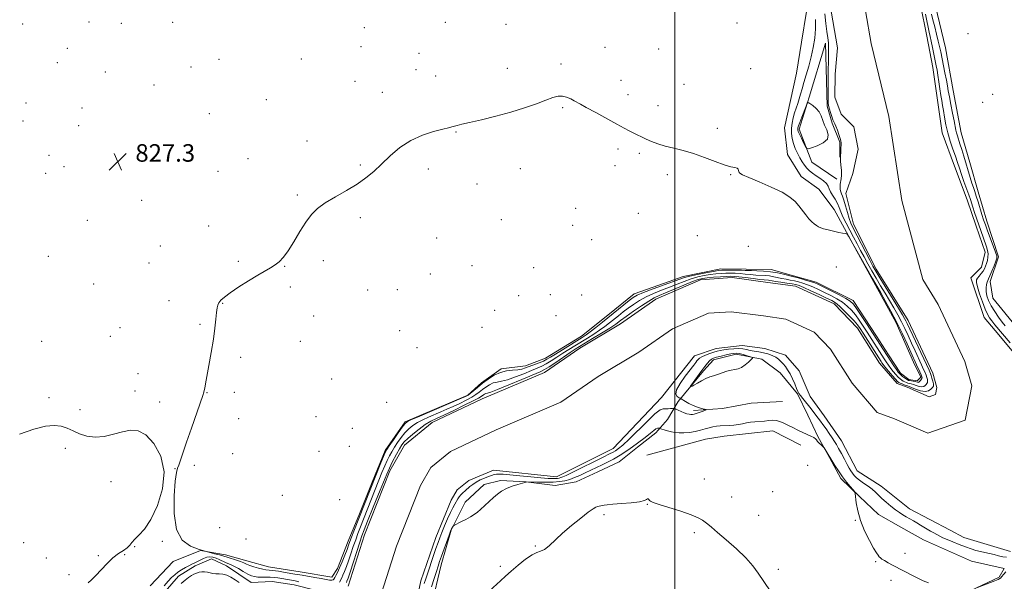
# Model space of a CAD drawing. Extents: x 2092300 to 2095200, y 304800 to 307700.
# Drawn here: x 2094201 to 2094650, y 306545 to 306802 of the extents above; entities that cross this region are included whole.
import ezdxf

# ---------------------------------------------------------------- set-up
doc = ezdxf.new("R2010")
doc.units = 0
doc.header["$MEASUREMENT"] = 0
for name, color, linetype, lineweight in [('BREAKLINE DTM HARD', 7, 'Continuous', 0), ('CONTOUR INTERMEDIATE', 44, 'Continuous', 0), ('CONTOUR INTERMEDIATE DEPRESSION', 44, 'Continuous', 0), ('GRID LINE', 7, 'Continuous', 0), ('SPOT ELEVATION', 7, 'Continuous', 0), ('SPOT ELEVATION DTM', 2, 'Continuous', 13), ('STREAM - RIVER CENTERLINE', 11, 'Continuous', 0), ('STREAM - RIVER DOUBLE LINE', 5, 'Continuous', 0)]:
    doc.layers.add(name, color=color, linetype=linetype, lineweight=lineweight)
doc.styles.add('Style-WORKING', font='WORKING.shx')

# ---------------------------------------------------------------- blocks, each defined once
blk = doc.blocks.new('SPOT')
at = {"layer": 'SPOT ELEVATION'}
for p, q in [((-3.91, -3.91), (3.82, 3.81)), ((-1.65, 3.77), (1.72, -3.93))]:
    blk.add_line(p, q, dxfattribs=at)

msp = doc.modelspace()

# ---------------------------------------------------------------- linework, layer by layer
at = {"layer": 'BREAKLINE DTM HARD'}
for points in [[(2094656.66, 306660.49, 828.29), (2094645.15, 306674.61, 827.71), (2094643.94, 306682.27, 826.56), (2094647.72, 306693.43, 826.26), (2094642.42, 306709.8, 826.91), (2094638.48, 306723.2, 826.95), (2094634.55, 306736.59, 826.99), (2094630.61, 306749.99, 827.03), (2094627.08, 306769.45, 827.29), (2094623.55, 306788.92, 827.55), (2094618.88, 306807.87, 827.75)], [(2094560.03, 306805.47, 827.82), (2094557.79, 306791.42, 827.82), (2094555.55, 306777.36, 827.82), (2094552.8, 306764.86, 827.83), (2094550.05, 306752.35, 827.84), (2094551.44, 306740.14, 827.8), (2094557.6, 306730.18, 827.84), (2094565.64, 306724.35, 827.8), (2094572.63, 306715.01, 827.8), (2094582.07, 306697.79, 828.11), (2094591.5, 306680.58, 828.41), (2094600.94, 306663.36, 828.72), (2094608.92, 306645.32, 828.78), (2094612.2, 306638.48, 828.58), (2094610.53, 306636.83, 828.68), (2094606.81, 306637.47, 828.76), (2094602.9, 306640.38, 828.72), (2094597.46, 306648.79, 828.71), (2094592.01, 306657.19, 828.7), (2094581.33, 306673.59, 828.72), (2094564.41, 306681.94, 828.49), (2094554.18, 306684.79, 828.5), (2094543.95, 306687.63, 828.52), (2094532.47, 306687.79, 828.64), (2094520.99, 306687.94, 828.76), (2094503.8, 306684.51, 828.72), (2094492.61, 306680.53, 828.77), (2094481.42, 306676.55, 828.82), (2094469.38, 306666.88, 828.87), (2094457.33, 306657.21, 828.93), (2094440.94, 306647.16, 829.03), (2094431.82, 306643.69, 828.82), (2094420.64, 306642.29, 828.19), (2094411.72, 306635.92, 828.25), (2094405.48, 306630.36, 828.23), (2094391.18, 306624.22, 828.2), (2094376.88, 306618.09, 828.17), (2094367.71, 306605.1, 828.37), (2094361.85, 306590.64, 828.49), (2094355.99, 306576.19, 828.62), (2094350.96, 306563.7, 828.65), (2094345.94, 306551.21, 828.68), (2094343.44, 306547.29, 828.87), (2094328.97, 306549.64, 828.87), (2094314.5, 306551.98, 828.87), (2094304.68, 306554.71, 828.81), (2094294.87, 306557.45, 828.74), (2094283.5, 306559.36, 828), (2094271.06, 306554.46, 827.72), (2094260.46, 306543.34, 827.27)], [(2094573.9, 306728.92, 824.5), (2094562.54, 306736.72, 824.27), (2094556.69, 306751.79, 823.56), (2094561.31, 306766.36, 824.08), (2094568.73, 306790.94, 824.41), (2094569.5, 306762.22, 824.12), (2094571.74, 306754.46, 824.17), (2094575.35, 306745.78, 824.08), (2094575.31, 306738.94, 824.03)], [(2094388.89, 306534.25, 827.45), (2094393.32, 306552.84, 826.65), (2094397.95, 306568.75, 826.09), (2094404.22, 306581.55, 825.52), (2094412.94, 306589.58, 825.52), (2094420.4, 306591.4, 825.75), (2094431.98, 306590.73, 825.99), (2094445.42, 306589.01, 827.45), (2094454.94, 306590.83, 827.51), (2094464.79, 306595.34, 827.42), (2094474.64, 306599.84, 827.32), (2094482.95, 306606.52, 826.93), (2094491.26, 306613.2, 826.54), (2094496.66, 306619.18, 824.84), (2094501.46, 306627.43, 823.51), (2094507.29, 306634.44, 826.03), (2094513.11, 306641.44, 826.32), (2094517.69, 306646.39, 826.67), (2094528.04, 306649.03, 826.56), (2094539.62, 306646.7, 825.72), (2094548.07, 306640.45, 825.05), (2094555.89, 306630.9, 824.14), (2094560.6, 306621.15, 825.02), (2094565.31, 306611.4, 825.89), (2094570.54, 306601.86, 826.1), (2094575.77, 306592.32, 826.32), (2094584.32, 306584.11, 825.9), (2094592.86, 306575.9, 825.48), (2094603.18, 306570.06, 825.28), (2094613.5, 306564.21, 825.09), (2094635.38, 306554.59, 825.27), (2094650.26, 306551.21, 825.42), (2094647.96, 306547.29, 825.66), (2094616.03, 306532.13, 826.58)], [(2094508.47, 306623.26, 823.57), (2094521.72, 306624.23, 824.51), (2094534.76, 306626.65, 824.76), (2094549.04, 306627.41, 824.97)], [(2094557.43, 306607.51, 826.67), (2094544.63, 306613.98, 826.67), (2094533.56, 306612.8, 826.78), (2094522.48, 306611.61, 826.89), (2094513.99, 306610.2, 827.1), (2094500.63, 306606.54, 827.42), (2094487.27, 306602.88, 827.75)], [(2094249.35, 306522.16, 826.13), (2094263.29, 306535.97, 825.54), (2094273.49, 306547.66, 825.38), (2094280.98, 306552.42, 825.48), (2094288.47, 306555.59, 824.84), (2094295.39, 306552.35, 825), (2094306.56, 306544.83, 824.68), (2094316.16, 306545.32, 824.63), (2094326.29, 306543.67, 824.84), (2094346.01, 306538.77, 824.79)]]:
    msp.add_polyline3d(points, dxfattribs=at)
at = {"layer": 'CONTOUR INTERMEDIATE', "flags": 128}
for points, elevation in [([(2094350.073, 306544.756), (2094350.342, 306545.421), (2094350.845, 306546.834), (2094351.762, 306549.577), (2094356.21, 306563.255), (2094357.197, 306566.174), (2094358.183, 306568.816), (2094359.759, 306572.817), (2094362.317, 306579.253), (2094365.439, 306586.96), (2094368.503, 306594.216), (2094371.008, 306599.663), (2094372.923, 306603.397), (2094374.334, 306605.879), (2094375.391, 306607.575), (2094376.487, 306608.959), (2094378.078, 306610.513), (2094380.459, 306612.563), (2094383.296, 306614.824), (2094386.095, 306616.857), (2094388.554, 306618.375), (2094391.141, 306619.689), (2094394.516, 306621.26), (2094399.042, 306623.384), (2094403.893, 306625.701), (2094407.945, 306627.684), (2094410.372, 306628.943), (2094411.536, 306629.635), (2094412.606, 306630.436), (2094413.152, 306630.784), (2094413.72, 306631.044), (2094414.428, 306631.241), (2094415.946, 306631.716), (2094419.082, 306632.889), (2094424.24, 306634.989), (2094430.199, 306637.483), (2094438.509, 306640.997), (2094440.494, 306641.967), (2094442.552, 306643.233), (2094445.589, 306645.254), (2094452.278, 306649.786), (2094454.526, 306651.281), (2094456.44, 306652.492), (2094462.461, 306656.134), (2094466.548, 306658.626), (2094470.266, 306660.957), (2094473.002, 306662.785), (2094475.246, 306664.398), (2094477.767, 306666.242), (2094481.086, 306668.603), (2094484.746, 306671.119), (2094488.043, 306673.269), (2094490.531, 306674.705), (2094492.788, 306675.767), (2094495.648, 306676.969), (2094504.082, 306680.543), (2094507.977, 306682.148), (2094510.644, 306683.129), (2094512.621, 306683.624), (2094514.754, 306683.886), (2094517.632, 306684.124), (2094520.809, 306684.347), (2094523.579, 306684.518), (2094525.489, 306684.598), (2094527.082, 306684.554), (2094529.155, 306684.348), (2094532.226, 306683.975), (2094535.723, 306683.537), (2094538.798, 306683.164), (2094540.812, 306682.952), (2094542.698, 306682.78), (2094543.387, 306682.664), (2094544.376, 306682.478), (2094545.988, 306682.207), (2094548.386, 306681.85), (2094551.097, 306681.46), (2094553.495, 306681.102), (2094555.184, 306680.789), (2094556.708, 306680.312), (2094558.846, 306679.412), (2094562.099, 306677.939), (2094565.859, 306676.2), (2094569.239, 306674.616), (2094571.608, 306673.456), (2094573.351, 306672.399), (2094575.105, 306670.971), (2094577.324, 306668.865), (2094579.718, 306666.429), (2094581.81, 306664.176), (2094583.289, 306662.43), (2094584.489, 306660.763), (2094585.909, 306658.562), (2094594.096, 306645.626), (2094594.446, 306645.1), (2094595.006, 306644.343), (2094595.987, 306643.121), (2094597.493, 306641.325), (2094599.199, 306639.331), (2094600.675, 306637.641), (2094601.617, 306636.619), (2094602.232, 306636.101), (2094602.854, 306635.784), (2094603.726, 306635.434), (2094604.711, 306635.066), (2094605.58, 306634.761), (2094606.209, 306634.555), (2094606.894, 306634.313), (2094608.033, 306633.857), (2094609.881, 306633.104), (2094612.098, 306632.357), (2094614.198, 306632.014), (2094615.792, 306632.34), (2094616.886, 306633.078), (2094617.582, 306633.842), (2094617.972, 306634.357), (2094618.1, 306634.814), (2094617.997, 306635.519), (2094617.71, 306636.669), (2094617.327, 306638.037), (2094616.951, 306639.286), (2094616.606, 306640.277), (2094616.007, 306641.658), (2094614.792, 306644.276), (2094606.033, 306663.038), (2094605.476, 306664.179), (2094604.866, 306665.321), (2094603.851, 306667.059), (2094602.071, 306669.985), (2094593.53, 306683.82), (2094591.696, 306686.853), (2094590.365, 306689.201), (2094588.918, 306691.945), (2094581.262, 306706.818), (2094580.3, 306708.862), (2094579.519, 306710.995), (2094578.707, 306713.754), (2094577.885, 306716.746), (2094577.129, 306719.339), (2094576.504, 306721.08), (2094576.021, 306722.209), (2094575.679, 306723.143), (2094575.478, 306724.212), (2094575.416, 306725.396), (2094575.493, 306726.589), (2094575.904, 306729.052), (2094576.023, 306730.764), (2094575.967, 306733), (2094575.804, 306735.353), (2094575.638, 306737.286), (2094575.556, 306738.443), (2094575.555, 306739.191), (2094575.71, 306741.484), (2094575.81, 306743.135), (2094575.88, 306744.59), (2094575.881, 306745.56), (2094575.749, 306746.37), (2094575.412, 306747.497), (2094574.838, 306749.252), (2094574.146, 306751.275), (2094573.495, 306753.04), (2094572.997, 306754.189), (2094572.582, 306755.034), (2094572.135, 306756.054), (2094571.581, 306757.579), (2094570.998, 306759.321), (2094570.503, 306760.842), (2094570.186, 306761.958), (2094570.022, 306763.499), (2094569.959, 306766.547), (2094569.952, 306771.735), (2094569.984, 306777.885), (2094570.047, 306783.371), (2094570.121, 306786.992), (2094570.144, 306789.261), (2094570.046, 306791.122), (2094569.777, 306793.377), (2094569.379, 306796.278), (2094568.912, 306799.938), (2094568.436, 306804.341)], 824), ([(2094614.309, 306804.274), (2094614.95, 306801.146), (2094615.55, 306798.28), (2094616.047, 306796.044), (2094616.5, 306794.083), (2094616.994, 306791.862), (2094617.586, 306789.02), (2094619.244, 306780.713), (2094619.63, 306778.652), (2094620.021, 306776.32), (2094620.47, 306773.373), (2094620.95, 306770.151), (2094621.409, 306767.166), (2094621.813, 306764.761), (2094622.193, 306762.614), (2094622.594, 306760.233), (2094623.069, 306757.249), (2094623.691, 306753.771), (2094624.536, 306750.028), (2094625.64, 306746.243), (2094626.859, 306742.617), (2094628.008, 306739.342), (2094628.958, 306736.519), (2094629.821, 306733.881), (2094630.768, 306731.065), (2094631.907, 306727.853), (2094634.124, 306721.734), (2094634.858, 306719.62), (2094636.021, 306716.077), (2094636.797, 306713.759), (2094640.688, 306702.405), (2094642.238, 306698.016), (2094642.728, 306696.373), (2094642.957, 306694.867), (2094642.897, 306693.351), (2094642.625, 306691.856), (2094642.241, 306690.455), (2094641.818, 306689.199), (2094641.308, 306688.042), (2094640.633, 306686.917), (2094639.76, 306685.781), (2094638.839, 306684.696), (2094638.067, 306683.752), (2094637.619, 306682.93), (2094637.593, 306681.79), (2094638.065, 306679.783), (2094639.05, 306676.601), (2094640.317, 306672.899), (2094641.571, 306669.568), (2094642.605, 306667.261), (2094643.559, 306665.661), (2094644.66, 306664.212), (2094646.077, 306662.474), (2094652.962, 306654.196)], 824), ([(2094617.163, 306804.287), (2094617.775, 306801.689), (2094618.572, 306798.501), (2094619.445, 306795.074), (2094620.233, 306791.93), (2094620.826, 306789.405), (2094621.317, 306787.105), (2094623.274, 306777.4), (2094623.921, 306774.064), (2094624.388, 306771.48), (2094624.789, 306769.183), (2094625.284, 306766.484), (2094625.982, 306762.938), (2094626.762, 306759.055), (2094627.449, 306755.583), (2094628.242, 306751.353), (2094628.545, 306750.003), (2094628.935, 306748.669), (2094630.109, 306745.089), (2094630.926, 306742.476), (2094631.857, 306739.411), (2094634.78, 306729.692), (2094635.598, 306727.067), (2094636.262, 306725.037), (2094636.866, 306723.243), (2094637.533, 306721.203), (2094638.349, 306718.584), (2094640.12, 306712.83), (2094640.91, 306710.382), (2094641.729, 306708.01), (2094642.735, 306705.268), (2094645.322, 306698.463), (2094646.369, 306695.661), (2094646.905, 306693.975), (2094646.924, 306692.862), (2094646.481, 306691.523), (2094645.664, 306689.406), (2094644.689, 306686.939), (2094643.803, 306684.795), (2094643.193, 306683.459), (2094642.798, 306682.648), (2094642.492, 306681.891), (2094642.196, 306680.805), (2094641.999, 306679.365), (2094642.033, 306677.636), (2094642.415, 306675.673), (2094643.189, 306673.485), (2094644.382, 306671.07), (2094645.971, 306668.472), (2094647.734, 306665.913), (2094649.398, 306663.658), (2094650.757, 306661.899)], 826), ([(2094346.964, 306544.933), (2094347.932, 306546.87), (2094348.503, 306548.123), (2094349.221, 306549.836), (2094350.079, 306552.048), (2094351.059, 306554.753), (2094352.132, 306557.896), (2094353.238, 306561.202), (2094354.312, 306564.345), (2094355.338, 306567.169), (2094356.512, 306570.207), (2094366.318, 306594.959), (2094367.592, 306598.078), (2094368.655, 306600.498), (2094369.677, 306602.575), (2094370.764, 306604.527), (2094372.003, 306606.545), (2094373.457, 306608.75), (2094375.079, 306611.008), (2094376.797, 306613.116), (2094378.567, 306614.923), (2094380.461, 306616.467), (2094382.582, 306617.835), (2094384.996, 306619.105), (2094387.624, 306620.315), (2094393.104, 306622.669), (2094395.903, 306623.885), (2094398.815, 306625.184), (2094401.842, 306626.587), (2094404.756, 306628.019), (2094407.271, 306629.385), (2094409.196, 306630.617), (2094410.722, 306631.76), (2094412.136, 306632.891), (2094413.668, 306634.044), (2094415.319, 306635.095), (2094417.033, 306635.88), (2094418.817, 306636.325), (2094420.923, 306636.707), (2094423.667, 306637.389), (2094427.201, 306638.613), (2094431.032, 306640.126), (2094434.507, 306641.55), (2094437.157, 306642.623), (2094439.262, 306643.529), (2094441.286, 306644.571), (2094443.596, 306645.971), (2094446.162, 306647.64), (2094448.857, 306649.414), (2094451.579, 306651.16), (2094454.337, 306652.882), (2094460.079, 306656.389), (2094462.948, 306658.172), (2094465.626, 306659.93), (2094468.007, 306661.633), (2094470.164, 306663.297), (2094474.269, 306666.603), (2094476.394, 306668.285), (2094478.649, 306670.006), (2094481.095, 306671.769), (2094483.805, 306673.52), (2094486.858, 306675.193), (2094490.281, 306676.742), (2094493.91, 306678.194), (2094497.534, 306679.599), (2094500.984, 306680.981), (2094504.263, 306682.274), (2094507.417, 306683.388), (2094510.476, 306684.256), (2094513.409, 306684.896), (2094516.167, 306685.35), (2094518.715, 306685.656), (2094521.081, 306685.846), (2094523.305, 306685.951), (2094525.435, 306685.992), (2094527.558, 306685.96), (2094529.767, 306685.837), (2094532.12, 306685.621), (2094534.536, 306685.37), (2094536.897, 306685.156), (2094541.194, 306684.91), (2094543.179, 306684.72), (2094545.101, 306684.391), (2094548.871, 306683.564), (2094550.764, 306683.211), (2094552.664, 306682.885), (2094554.558, 306682.53), (2094556.452, 306682.091), (2094558.423, 306681.514), (2094560.565, 306680.749), (2094562.949, 306679.761), (2094565.55, 306678.58), (2094568.318, 306677.253), (2094571.182, 306675.822), (2094573.979, 306674.302), (2094576.524, 306672.7), (2094578.688, 306671.008), (2094580.58, 306669.143), (2094582.363, 306667.006), (2094584.168, 306664.54), (2094585.979, 306661.864), (2094587.748, 306659.138), (2094595.522, 306646.971), (2094596.479, 306645.5), (2094597.47, 306644.029), (2094598.532, 306642.554), (2094599.68, 306641.093), (2094600.834, 306639.736), (2094601.891, 306638.595), (2094602.779, 306637.746), (2094603.538, 306637.141), (2094604.243, 306636.699), (2094604.951, 306636.349), (2094605.661, 306636.071), (2094606.362, 306635.857), (2094607.847, 306635.484), (2094608.834, 306635.169), (2094610.079, 306634.709), (2094611.418, 306634.27), (2094612.63, 306634.072), (2094613.547, 306634.263), (2094614.202, 306634.718), (2094614.678, 306635.242), (2094615.039, 306635.692), (2094615.275, 306636.135), (2094615.356, 306636.688), (2094615.263, 306637.441), (2094615.02, 306638.37), (2094614.66, 306639.419), (2094614.192, 306640.59), (2094613.527, 306642.103), (2094612.55, 306644.231), (2094609.608, 306650.56), (2094607.97, 306654.11), (2094606.425, 306657.488), (2094604.929, 306660.707), (2094603.389, 306663.854), (2094601.728, 306667.009), (2094599.935, 306670.212), (2094598.013, 306673.492), (2094595.981, 306676.864), (2094593.902, 306680.285), (2094591.853, 306683.696), (2094589.9, 306687.044), (2094588.063, 306690.297), (2094586.353, 306693.426), (2094584.759, 306696.428), (2094583.198, 306699.399), (2094581.568, 306702.456), (2094579.821, 306705.657), (2094578.129, 306708.808), (2094576.718, 306711.654), (2094575.73, 306714.015), (2094574.968, 306716.021), (2094574.148, 306717.88), (2094573.079, 306719.745), (2094571.939, 306721.552), (2094570.998, 306723.186), (2094570.417, 306724.57), (2094569.929, 306725.782), (2094569.156, 306726.942), (2094567.837, 306728.138), (2094566.159, 306729.344), (2094564.421, 306730.504), (2094562.868, 306731.589), (2094561.507, 306732.677), (2094560.291, 306733.876), (2094559.171, 306735.274), (2094558.102, 306736.884), (2094557.036, 306738.703), (2094555.954, 306740.719), (2094554.942, 306742.884), (2094554.113, 306745.141), (2094553.56, 306747.444), (2094553.291, 306749.776), (2094553.292, 306752.13), (2094553.546, 306754.494), (2094554.006, 306756.836), (2094554.621, 306759.123), (2094555.335, 306761.33), (2094556.076, 306763.48), (2094556.772, 306765.606), (2094557.383, 306767.773), (2094558.019, 306770.175), (2094558.825, 306773.038), (2094559.89, 306776.516), (2094561.086, 306780.471), (2094562.227, 306784.692), (2094563.155, 306788.996), (2094563.806, 306793.304), (2094564.141, 306797.563), (2094564.147, 306801.773)], 826), ([(2094399.367, 306753.115), (2094398.263, 306752.802), (2094396.695, 306752.395), (2094394.039, 306751.748), (2094389.9, 306750.703), (2094384.791, 306749.064), (2094379.45, 306746.624), (2094374.494, 306743.301), (2094370.041, 306739.498), (2094366.088, 306735.744), (2094362.549, 306732.44), (2094359.007, 306729.483), (2094354.963, 306726.643), (2094350.127, 306723.751), (2094345.039, 306720.872), (2094340.45, 306718.129), (2094336.898, 306715.55), (2094334.089, 306712.769), (2094331.516, 306709.322), (2094328.799, 306704.962), (2094326.049, 306700.307), (2094323.503, 306696.189), (2094321.326, 306693.235), (2094319.393, 306691.238), (2094317.51, 306689.785), (2094315.46, 306688.479), (2094309.656, 306685.075), (2094305.458, 306682.518), (2094300.997, 306679.695), (2094297.104, 306677.099), (2094294.418, 306675.105), (2094292.79, 306673.634), (2094291.877, 306672.492), (2094291.366, 306671.449), (2094291.071, 306670.128), (2094290.837, 306668.113), (2094290.525, 306665.066), (2094290.052, 306660.951), (2094289.352, 306655.811), (2094288.403, 306649.839), (2094287.368, 306643.85), (2094286.456, 306638.812), (2094285.825, 306635.446), (2094285.438, 306633.487), (2094285.206, 306632.42), (2094285.003, 306631.647), (2094284.534, 306630.229), (2094279.329, 306615.212), (2094277.169, 306608.897), (2094274.392, 306600.629), (2094273.598, 306598.441), (2094273.014, 306597.001), (2094272.52, 306595.045), (2094272.003, 306591.113), (2094271.474, 306584.34), (2094271.444, 306576.254), (2094272.547, 306568.985), (2094275.194, 306564.16), (2094278.892, 306561.406), (2094282.925, 306559.851), (2094286.66, 306558.761), (2094289.813, 306557.949), (2094292.183, 306557.365), (2094293.698, 306556.948), (2094296.042, 306556.178), (2094299.901, 306554.982), (2094301.807, 306554.341), (2094303.254, 306553.764), (2094304.504, 306553.214), (2094305.959, 306552.632), (2094307.883, 306551.987), (2094309.997, 306551.367), (2094311.882, 306550.895), (2094313.286, 306550.641), (2094316.426, 306550.284), (2094319.086, 306549.905), (2094322.1, 306549.433), (2094326.616, 306548.683), (2094329.941, 306548.111), (2094335.663, 306547.154), (2094338.555, 306546.643), (2094340.781, 306546.217), (2094342.345, 306545.933), (2094343.372, 306545.845), (2094343.998, 306545.996), (2094344.404, 306546.4), (2094344.78, 306547.063), (2094345.289, 306548.02), (2094345.995, 306549.432), (2094346.934, 306551.489), (2094348.1, 306554.252), (2094349.314, 306557.261), (2094350.356, 306559.929), (2094351.085, 306561.868), (2094351.682, 306563.496), (2094352.413, 306565.436), (2094353.486, 306568.181), (2094365.855, 306599.366), (2094367.058, 306602.364), (2094367.828, 306604.178), (2094368.54, 306605.494), (2094369.671, 306607.21), (2094371.522, 306609.926), (2094373.67, 306613.056), (2094375.516, 306615.719), (2094376.691, 306617.289), (2094377.761, 306618.167), (2094379.522, 306619.006), (2094382.555, 306620.318), (2094402.657, 306628.914), (2094404.506, 306629.731), (2094405.603, 306630.33), (2094406.598, 306631.086), (2094409.909, 306633.886), (2094412.174, 306635.728), (2094414.73, 306637.651), (2094417.485, 306639.405), (2094420.346, 306640.717), (2094423.206, 306641.409), (2094425.9, 306641.697), (2094428.251, 306641.888), (2094430.162, 306642.237), (2094431.865, 306642.768), (2094438.029, 306645.092), (2094440.02, 306645.91), (2094441.602, 306646.688), (2094443.211, 306647.64), (2094445.435, 306649.042), (2094448.632, 306651.039), (2094457.709, 306656.654), (2094459.45, 306657.801), (2094461.328, 306659.178), (2094463.853, 306661.151), (2094466.918, 306663.608), (2094476.705, 306671.513), (2094479.197, 306673.5), (2094481.004, 306674.856), (2094482.853, 306675.912), (2094485.672, 306677.118), (2094490.03, 306678.779), (2094502.326, 306683.301), (2094504.443, 306684.005), (2094506.856, 306684.629), (2094510.309, 306685.383), (2094514.198, 306686.169), (2094517.579, 306686.814), (2094519.799, 306687.188), (2094521.354, 306687.346), (2094523.03, 306687.384), (2094525.382, 306687.385), (2094528.034, 306687.365), (2094530.379, 306687.325), (2094532.013, 306687.266), (2094533.348, 306687.202), (2094534.997, 306687.147), (2094537.414, 306687.096), (2094540.415, 306686.968), (2094543.659, 306686.66), (2094546.816, 306686.117), (2094549.603, 306685.477), (2094553.143, 306684.571), (2094554.231, 306684.31), (2094555.622, 306683.958), (2094557.721, 306683.393), (2094560.138, 306682.716), (2094562.284, 306682.086), (2094563.799, 306681.582), (2094565.241, 306680.959), (2094567.397, 306679.891), (2094570.756, 306678.189), (2094574.608, 306676.205), (2094577.942, 306674.429), (2094580.052, 306673.15), (2094581.442, 306671.857), (2094582.916, 306669.836), (2094585.046, 306666.65), (2094587.469, 306662.964), (2094599.934, 306643.714), (2094601.078, 306641.987), (2094601.868, 306640.861), (2094602.469, 306640.142), (2094603.108, 306639.549), (2094603.94, 306638.874), (2094604.845, 306638.182), (2094605.632, 306637.613), (2094606.175, 306637.264), (2094606.612, 306637.077), (2094607.144, 306636.954), (2094608.8, 306636.655), (2094609.636, 306636.482), (2094610.738, 306636.183), (2094611.063, 306636.13), (2094611.303, 306636.187), (2094611.518, 306636.358), (2094612.106, 306637.028), (2094612.45, 306637.456), (2094612.714, 306637.857), (2094612.817, 306638.213), (2094612.713, 306638.702), (2094612.369, 306639.552), (2094611.778, 306640.904), (2094610.308, 306644.187), (2094607.689, 306649.948), (2094605.996, 306653.7), (2094603.825, 306658.376), (2094601.301, 306663.529), (2094598.589, 306668.698), (2094596.018, 306673.365), (2094593.956, 306677), (2094590.175, 306683.572), (2094579.276, 306702.92), (2094578.85, 306703.616), (2094578.46, 306703.916), (2094577.771, 306704.076), (2094576.54, 306704.305), (2094574.888, 306704.626), (2094573.028, 306705.014), (2094571.154, 306705.443), (2094569.393, 306705.884), (2094567.853, 306706.31), (2094566.604, 306706.71), (2094565.555, 306707.148), (2094564.58, 306707.703), (2094563.563, 306708.458), (2094562.443, 306709.487), (2094561.17, 306710.869), (2094559.719, 306712.634), (2094556.526, 306716.711), (2094554.822, 306718.709), (2094552.525, 306720.728), (2094549.011, 306722.916), (2094543.983, 306725.332), (2094538.452, 306727.697), (2094533.758, 306729.644), (2094530.911, 306730.917), (2094529.596, 306731.699), (2094529.169, 306732.283), (2094529.045, 306732.895), (2094528.888, 306733.481), (2094528.419, 306733.922), (2094527.368, 306734.18), (2094525.491, 306734.545), (2094522.549, 306735.388), (2094518.436, 306736.941), (2094513.58, 306738.866), (2094508.54, 306740.685), (2094503.791, 306742.043), (2094499.467, 306743.062), (2094495.615, 306743.988), (2094492.265, 306745.012), (2094489.372, 306746.109), (2094486.874, 306747.201), (2094484.705, 306748.225), (2094482.776, 306749.185), (2094480.992, 306750.101), (2094479.186, 306751.041), (2094476.888, 306752.254), (2094473.555, 306754.039), (2094463.881, 306759.276), (2094459.582, 306761.621), (2094456.867, 306763.118), (2094454.008, 306764.727), (2094452.446, 306765.565), (2094450.601, 306766.362), (2094448.646, 306766.837), (2094446.654, 306766.761), (2094444.287, 306766.118), (2094441.105, 306764.945), (2094436.773, 306763.309), (2094431.374, 306761.4), (2094425.098, 306759.441), (2094418.258, 306757.628), (2094411.667, 306756.07), (2094406.261, 306754.848), (2094402.714, 306754.013), (2094400.634, 306753.476), (2094399.367, 306753.115)], 828), ([(2094651.282, 306556.369), (2094649.655, 306556.589), (2094647.734, 306557.034), (2094645.664, 306557.554), (2094643.568, 306558.032), (2094641.482, 306558.48), (2094639.419, 306558.948), (2094637.361, 306559.483), (2094635.168, 306560.152), (2094632.668, 306561.02), (2094629.79, 306562.114), (2094626.853, 306563.296), (2094624.278, 306564.388), (2094622.362, 306565.261), (2094620.907, 306565.984), (2094618.164, 306567.438), (2094616.633, 306568.273), (2094615.078, 306569.165), (2094613.555, 306570.096), (2094612.035, 306571.047), (2094610.47, 306571.999), (2094608.831, 306572.936), (2094607.176, 306573.856), (2094605.58, 306574.76), (2094604.078, 306575.675), (2094602.529, 306576.714), (2094600.745, 306578.015), (2094598.626, 306579.654), (2094596.409, 306581.461), (2094594.418, 306583.203), (2094592.862, 306584.71), (2094591.511, 306586.055), (2094590.021, 306587.373), (2094588.162, 306588.758), (2094586.152, 306590.157), (2094584.32, 306591.476), (2094582.919, 306592.646), (2094581.885, 306593.701), (2094581.079, 306594.7), (2094580.358, 306595.731), (2094579.582, 306596.998), (2094578.609, 306598.734), (2094577.358, 306601.055), (2094575.991, 306603.616), (2094574.73, 306605.951), (2094573.722, 306607.74), (2094572.814, 306609.232), (2094571.779, 306610.819), (2094570.46, 306612.777), (2094568.993, 306614.909), (2094567.584, 306616.9), (2094566.386, 306618.52), (2094564.36, 306621.17), (2094562.217, 306624.043), (2094560.983, 306625.629), (2094559.638, 306627.27), (2094558.338, 306628.824), (2094557.281, 306630.121), (2094556.589, 306631.093), (2094556.084, 306632.051), (2094555.514, 306633.408), (2094554.69, 306635.43), (2094553.665, 306637.806), (2094552.558, 306640.084), (2094551.466, 306641.912), (2094550.41, 306643.353), (2094549.395, 306644.575), (2094548.399, 306645.711), (2094547.311, 306646.759), (2094545.998, 306647.687), (2094544.363, 306648.468), (2094542.468, 306649.112), (2094540.415, 306649.636), (2094538.307, 306650.062), (2094536.254, 306650.428), (2094534.372, 306650.779), (2094532.71, 306651.135), (2094531.071, 306651.429), (2094529.193, 306651.569), (2094526.92, 306651.495), (2094524.521, 306651.27), (2094522.373, 306650.986), (2094520.727, 306650.707), (2094519.335, 306650.384), (2094517.828, 306649.935), (2094515.96, 306649.313), (2094513.995, 306648.592), (2094512.323, 306647.877), (2094511.225, 306647.243), (2094510.558, 306646.648), (2094510.069, 306646.019), (2094509.5, 306645.238), (2094508.575, 306644.007), (2094504.713, 306639), (2094502.333, 306635.653), (2094500.709, 306632.71), (2094500.424, 306630.764), (2094501.045, 306629.682), (2094501.881, 306629.152), (2094502.417, 306628.877), (2094502.847, 306628.63), (2094504.767, 306627.436), (2094506.438, 306626.487), (2094508.363, 306625.559), (2094510.344, 306624.822), (2094512.136, 306624.295), (2094513.487, 306623.955), (2094514.188, 306623.766), (2094514.226, 306623.613), (2094513.633, 306623.365), (2094512.493, 306622.936), (2094511.095, 306622.422), (2094509.783, 306621.962), (2094508.806, 306621.668), (2094508.056, 306621.533), (2094507.332, 306621.52), (2094506.465, 306621.605), (2094505.421, 306621.821), (2094504.195, 306622.216), (2094502.826, 306622.8), (2094501.511, 306623.442), (2094500.488, 306623.972), (2094499.901, 306624.263), (2094499.51, 306624.346), (2094498.978, 306624.292), (2094498.066, 306624.173), (2094496.913, 306624.068), (2094495.754, 306624.054), (2094494.688, 306624.079), (2094493.269, 306623.563), (2094490.916, 306621.794), (2094487.297, 306618.369), (2094479.173, 306610.216), (2094476.292, 306607.525), (2094474.325, 306605.911), (2094472.958, 306604.972), (2094471.804, 306604.301), (2094470.179, 306603.479), (2094467.325, 306602.078), (2094453.178, 306595.073), (2094450.335, 306593.686), (2094448.82, 306592.988), (2094447.977, 306592.668), (2094447.245, 306592.464), (2094446.435, 306592.325), (2094445.45, 306592.247), (2094444.136, 306592.238), (2094442.098, 306592.34), (2094438.885, 306592.602), (2094434.303, 306593.042), (2094429.206, 306593.551), (2094424.71, 306593.986), (2094421.653, 306594.236), (2094419.774, 306594.307), (2094418.535, 306594.236), (2094417.456, 306594.045), (2094416.297, 306593.71), (2094414.875, 306593.194), (2094413.084, 306592.476), (2094411.122, 306591.601), (2094409.263, 306590.628), (2094407.718, 306589.614), (2094406.436, 306588.597), (2094404.218, 306586.68), (2094403.213, 306585.779), (2094402.332, 306584.876), (2094401.598, 306583.937), (2094400.947, 306582.932), (2094399.55, 306580.567), (2094398.659, 306578.943), (2094397.561, 306576.725), (2094396.245, 306573.809), (2094394.872, 306570.602), (2094393.651, 306567.637), (2094392.714, 306565.257), (2094391.896, 306563.027), (2094390.954, 306560.319), (2094389.731, 306556.735), (2094387.189, 306549.196), (2094386.301, 306546.495), (2094385.642, 306544.323)], 824), ([(2094508.706, 306634.942), (2094510.245, 306635.815), (2094512.186, 306636.887), (2094514.174, 306637.891), (2094515.951, 306638.63), (2094517.639, 306639.205), (2094519.451, 306639.786), (2094521.527, 306640.491), (2094523.699, 306641.208), (2094525.721, 306641.768), (2094527.421, 306642.083), (2094528.926, 306642.388), (2094530.433, 306643), (2094532.062, 306644.113), (2094533.617, 306645.441), (2094534.822, 306646.575), (2094535.437, 306647.223), (2094535.365, 306647.551), (2094534.543, 306647.842), (2094532.998, 306648.3), (2094531.115, 306648.831), (2094529.363, 306649.264), (2094528.063, 306649.462), (2094526.912, 306649.412), (2094525.457, 306649.135), (2094523.405, 306648.666), (2094521.1, 306648.113), (2094519.052, 306647.599), (2094517.63, 306647.192), (2094516.659, 306646.745), (2094515.827, 306646.056), (2094514.87, 306644.964), (2094513.723, 306643.469), (2094512.369, 306641.612), (2094507.193, 306634.414), (2094507.189, 306634.386), (2094507.286, 306634.32), (2094507.335, 306634.302), (2094507.446, 306634.307), (2094507.821, 306634.469), (2094508.706, 306634.942)], 826), ([(2094615.712, 306544.674), (2094613.379, 306545.602), (2094611.254, 306546.6), (2094609.104, 306547.699), (2094599.378, 306552.731), (2094597.272, 306553.85), (2094595.608, 306554.786), (2094594.489, 306555.505), (2094593.776, 306556.076), (2094593.266, 306556.597), (2094592.748, 306557.229), (2094591.974, 306558.389), (2094590.686, 306560.554), (2094588.755, 306564.027), (2094586.575, 306568.394), (2094584.67, 306573.063), (2094583.439, 306577.48), (2094582.784, 306581.239), (2094582.307, 306585.485), (2094582.005, 306586.312), (2094581.318, 306587.162), (2094580.066, 306588.599), (2094578.395, 306590.614), (2094576.528, 306593.053), (2094574.685, 306595.719), (2094573.057, 306598.248), (2094568.16, 306606.21), (2094567.897, 306606.53), (2094566.76, 306607.585), (2094565.898, 306608.412), (2094565.13, 306609.222), (2094564.604, 306609.881), (2094564.113, 306610.439), (2094563.357, 306610.996), (2094562.109, 306611.637), (2094558.364, 306613.323), (2094556.096, 306614.402), (2094553.777, 306615.549), (2094551.591, 306616.648), (2094549.671, 306617.593), (2094547.946, 306618.311), (2094546.292, 306618.735), (2094544.6, 306618.834), (2094542.802, 306618.716), (2094540.844, 306618.52), (2094536.522, 306618.187), (2094534.459, 306617.957), (2094532.625, 306617.624), (2094530.882, 306617.244), (2094529.031, 306616.898), (2094526.938, 306616.647), (2094524.728, 306616.48), (2094520.672, 306616.273), (2094518.925, 306616.132), (2094517.26, 306615.872), (2094515.578, 306615.446), (2094513.752, 306614.905), (2094511.646, 306614.324), (2094509.192, 306613.779), (2094506.596, 306613.346), (2094504.134, 306613.099), (2094502.008, 306613.091), (2094500.14, 306613.288), (2094498.379, 306613.632), (2094496.636, 306614.061), (2094495.066, 306614.491), (2094492.945, 306615.117), (2094492.758, 306615.192), (2094492.463, 306615.286), (2094491.995, 306615.269), (2094491.326, 306614.968), (2094490.375, 306614.222), (2094488.86, 306612.919), (2094486.444, 306610.958), (2094482.964, 306608.344), (2094478.949, 306605.501), (2094475.097, 306602.954), (2094471.934, 306601.092), (2094469.288, 306599.734), (2094466.809, 306598.562), (2094464.227, 306597.325), (2094461.582, 306596.04), (2094458.991, 306594.794), (2094456.546, 306593.663), (2094454.233, 306592.682), (2094452.012, 306591.875), (2094449.802, 306591.261), (2094447.36, 306590.839), (2094444.403, 306590.605), (2094440.821, 306590.539), (2094437.206, 306590.581), (2094432.152, 306590.709), (2094432.06, 306590.695), (2094431.986, 306590.649), (2094431.546, 306590.5), (2094430.386, 306590.161), (2094428.3, 306589.565), (2094425.687, 306588.734), (2094423.096, 306587.709), (2094420.94, 306586.52), (2094419.078, 306585.141), (2094417.233, 306583.532), (2094411.333, 306578.193), (2094409.85, 306576.918), (2094408.449, 306575.869), (2094406.762, 306574.82), (2094404.573, 306573.622), (2094402.273, 306572.437), (2094399.369, 306570.978), (2094398.945, 306570.718), (2094398.775, 306570.5), (2094398.08, 306569.335), (2094397.891, 306568.957), (2094397.586, 306568.178), (2094396.965, 306566.473), (2094393.485, 306556.753), (2094392.636, 306554.334), (2094391.942, 306552.286), (2094391.151, 306549.864), (2094390.092, 306546.569), (2094388.928, 306542.875)], 826), ([(2094232.232, 306544.685), (2094233.784, 306546.031), (2094235.752, 306547.983), (2094238.155, 306550.609), (2094240.824, 306553.498), (2094243.538, 306556.115), (2094246.09, 306558.065), (2094248.31, 306559.485), (2094250.035, 306560.649), (2094251.21, 306561.799), (2094252.198, 306563.062), (2094253.466, 306564.533), (2094255.376, 306566.401), (2094257.873, 306569.217), (2094260.794, 306573.623), (2094263.846, 306579.985), (2094266.206, 306587.569), (2094266.916, 306595.362), (2094265.349, 306602.438), (2094262.195, 306608.214), (2094258.474, 306612.189), (2094254.977, 306614.06), (2094251.586, 306614.293), (2094247.955, 306613.551), (2094243.856, 306612.459), (2094239.535, 306611.494), (2094235.355, 306611.096), (2094231.608, 306611.567), (2094228.302, 306612.665), (2094225.376, 306614.009), (2094222.711, 306615.248), (2094219.967, 306616.145), (2094216.747, 306616.491), (2094212.674, 306616.091), (2094207.454, 306614.808), (2094200.81, 306612.52)], 828), ([(2094543.455, 306540.992), (2094538.053, 306549.031), (2094535.533, 306552.42), (2094532.335, 306556.008), (2094528.076, 306560.109), (2094523.454, 306564.237), (2094519.436, 306567.704), (2094516.737, 306570.014), (2094515.064, 306571.426), (2094513.873, 306572.39), (2094512.607, 306573.303), (2094510.666, 306574.353), (2094507.437, 306575.672), (2094502.638, 306577.318), (2094497.298, 306579.028), (2094492.775, 306580.462), (2094490.083, 306581.375), (2094488.853, 306581.9), (2094488.372, 306582.267), (2094488.044, 306582.641), (2094487.746, 306582.935), (2094487.474, 306582.999), (2094487.118, 306582.734), (2094486.143, 306582.247), (2094483.91, 306581.694), (2094480.089, 306581.207), (2094475.588, 306580.812), (2094471.626, 306580.509), (2094469.117, 306580.293), (2094467.759, 306580.132), (2094466.946, 306579.989), (2094466.179, 306579.832), (2094465.393, 306579.656), (2094464.634, 306579.459), (2094463.852, 306579.171), (2094462.627, 306578.445), (2094460.449, 306576.866), (2094457.015, 306574.181), (2094452.869, 306570.791), (2094448.766, 306567.262), (2094442.57, 306561.567), (2094440.424, 306559.877), (2094438.715, 306559.071), (2094437.017, 306558.537), (2094434.835, 306557.498), (2094431.853, 306555.414), (2094428.477, 306552.683), (2094425.288, 306549.943), (2094422.7, 306547.659), (2094420.452, 306545.63), (2094415.368, 306540.975)], 828), ([(2094266.866, 306543.254), (2094268.708, 306545.394), (2094270.289, 306547.066), (2094271.726, 306548.368), (2094273.213, 306549.497), (2094274.88, 306550.601), (2094276.599, 306551.629), (2094278.176, 306552.481), (2094279.484, 306553.104), (2094280.655, 306553.624), (2094281.887, 306554.213), (2094283.321, 306554.975), (2094284.875, 306555.751), (2094286.409, 306556.315), (2094287.825, 306556.492), (2094289.179, 306556.317), (2094290.565, 306555.877), (2094292.042, 306555.265), (2094294.868, 306553.995), (2094296.031, 306553.523), (2094297.229, 306553.019), (2094298.754, 306552.263), (2094300.782, 306551.125), (2094303.035, 306549.823), (2094305.121, 306548.667), (2094306.766, 306547.895), (2094308.167, 306547.473), (2094309.638, 306547.298), (2094311.408, 306547.269), (2094313.364, 306547.294), (2094315.309, 306547.281), (2094317.102, 306547.16), (2094318.832, 306546.933), (2094320.647, 306546.621), (2094326.629, 306545.497), (2094328.382, 306545.178)], 826), ([(2094301.108, 306544.758), (2094299.252, 306545.992), (2094297.369, 306547.191), (2094295.505, 306548.102), (2094293.706, 306548.553), (2094292.02, 306548.7), (2094290.49, 306548.78), (2094289.141, 306548.976), (2094287.9, 306549.245), (2094286.668, 306549.49), (2094285.378, 306549.628), (2094284.071, 306549.627), (2094282.813, 306549.468), (2094281.647, 306549.135), (2094280.51, 306548.622), (2094279.31, 306547.927), (2094277.966, 306547.031), (2094276.433, 306545.867), (2094274.672, 306544.351)], 826), ([(2094651.049, 306549.672), (2094650.163, 306548.675), (2094649.081, 306547.337), (2094648.795, 306547.012), (2094648.562, 306546.801), (2094648.242, 306546.597), (2094647.501, 306546.252), (2094645.955, 306545.607), (2094638.09, 306542.455)], 826)]:
    msp.add_lwpolyline(points, dxfattribs=dict(at, elevation=elevation))
at = {"layer": 'CONTOUR INTERMEDIATE DEPRESSION', "elevation": 824, "flags": 128}
msp.add_lwpolyline([(2094556.077, 306751.851), (2094556.147, 306752.338), (2094556.397, 306753.186), (2094556.961, 306754.752), (2094557.898, 306757.208), (2094559.881, 306762.288), (2094560.424, 306763.551), (2094560.877, 306763.847), (2094561.625, 306763.43), (2094562.922, 306762.523), (2094564.476, 306761.232), (2094565.861, 306759.629), (2094566.779, 306757.785), (2094567.454, 306755.756), (2094568.236, 306753.592), (2094569.289, 306751.359), (2094570.016, 306749.173), (2094569.63, 306747.164), (2094567.655, 306745.449), (2094564.865, 306744.096), (2094562.343, 306743.16), (2094560.89, 306742.711), (2094560.185, 306742.879), (2094559.62, 306743.806), (2094558.744, 306745.52), (2094557.709, 306747.582), (2094556.817, 306749.437), (2094556.301, 306750.664), (2094556.099, 306751.384), (2094556.077, 306751.851)], dxfattribs=at)
at = {"layer": 'GRID LINE', "flags": 128}
msp.add_lwpolyline([(2094500, 307500), (2094500, 305000)], dxfattribs=at)
at = {"layer": 'SPOT ELEVATION DTM'}
for p in [(2094202.36, 306799.77, 827.91), (2094232.66, 306800.62, 827.18), (2094247.37, 306800.08, 827.04), (2094270.76, 306800.57, 826.9), (2094358.26, 306798.13, 827.23), (2094395.22, 306800.47, 827.28), (2094422.87, 306799.61, 827.49), (2094528.33, 306800.23, 827.47), (2094633.77, 306795.26, 827.74), (2094356.74, 306789.32, 827.33), (2094468.05, 306789.07, 827.57), (2094222.69, 306788.62, 827.49), (2094383.14, 306786.4, 827.47), (2094492.66, 306788.39, 827.44), (2094218.19, 306782.07, 827.66), (2094279.2, 306780.08, 827.02), (2094291.87, 306783.66, 827.07), (2094329.56, 306783.72, 827.28), (2094448.07, 306781.54, 827.82), (2094240.11, 306777.79, 827.18), (2094381.8, 306778.91, 827.57), (2094390.85, 306776.04, 827.64), (2094423.51, 306779.44, 827.73), (2094534.53, 306779.38, 827.66), (2094262.24, 306771.85, 827.09), (2094353.95, 306773.51, 827.46), (2094475.47, 306774.01, 827.72), (2094504.23, 306772.23, 827.53), (2094366.45, 306768.51, 827.65), (2094478.6, 306767.41, 827.78), (2094644.96, 306767.71, 827.45), (2094203.86, 306763.65, 827.47), (2094313.6, 306765.15, 827.39), (2094492.27, 306762.48, 827.75), (2094640.49, 306763.91, 827.35), (2094229.34, 306761.39, 827.43), (2094287.57, 306758.76, 827.25), (2094448.76, 306761.61, 828.08), (2094202.44, 306755.49, 827.46), (2094227.95, 306753.39, 827.34), (2094400.05, 306750.48, 828.04), (2094519.37, 306752.09, 827.83), (2094332.04, 306746.3, 827.7), (2094214.27, 306739.82, 827.39), (2094260.91, 306743.49, 827.3), (2094474.1, 306742.73, 828.15), (2094483.78, 306740.66, 828.11), (2094305.11, 306738.32, 827.56), (2094356.51, 306735.4, 827.9), (2094472.68, 306735.06, 828.26), (2094212.85, 306731.6, 827.39), (2094221.22, 306734.65, 827.35), (2094291.51, 306732.42, 827.49), (2094387.43, 306733.58, 828.25), (2094429.43, 306733.68, 828.34), (2094496.58, 306731.03, 828.17), (2094525.41, 306730.94, 828.03), (2094409.69, 306726.71, 828.42), (2094327.7, 306721.64, 827.89), (2094256.71, 306719.19, 827.49), (2094454.68, 306715.56, 828.66), (2094483.24, 306713.34, 828.65), (2094231.86, 306710.11, 827.44), (2094356.38, 306711.35, 828.18), (2094420.84, 306710.49, 828.68), (2094453.27, 306707.91, 828.78), (2094287.17, 306707.51, 827.72), (2094391.33, 306702.03, 828.6), (2094462.04, 306701.24, 828.87), (2094510.28, 306703.14, 828.58), (2094265.09, 306698.43, 827.69), (2094533.57, 306698.27, 828.5), (2094214.11, 306693.76, 827.33), (2094260.04, 306690.58, 827.71), (2094300.8, 306691.44, 827.92), (2094339.59, 306691.7, 828.2), (2094321.96, 306689.13, 828.02), (2094388.38, 306685.6, 828.72), (2094407.39, 306689.49, 828.93), (2094435.52, 306688.53, 828.94), (2094573.65, 306688.86, 828.32), (2094234.78, 306680.99, 827.53), (2094324.43, 306679.67, 828.1), (2094359.85, 306678.33, 828.49), (2094373.38, 306678.45, 828.6), (2094269.04, 306673.47, 827.8), (2094293.55, 306672.17, 828.02), (2094428.76, 306675.76, 828.97), (2094443.09, 306676.14, 828.94), (2094457.42, 306676.09, 828.9), (2094417.75, 306669.01, 828.76), (2094335.19, 306666.5, 828.3), (2094445.77, 306666.64, 828.94), (2094246.71, 306661.1, 827.66), (2094283.26, 306662.59, 827.94), (2094374.33, 306659.79, 828.59), (2094411.9, 306661.29, 828.52), (2094210.98, 306654.9, 827.38), (2094242.31, 306657.19, 827.63), (2094329.02, 306654.91, 828.34), (2094382.37, 306652.06, 828.49), (2094301.77, 306647.57, 828.11), (2094255.04, 306640.16, 827.77), (2094343.41, 306637.74, 828.42), (2094253.66, 306632.25, 827.78), (2094286.41, 306631.49, 828.01), (2094298.94, 306631.61, 828.1), (2094214.32, 306629.15, 827.82), (2094264.81, 306627.16, 827.87), (2094368.5, 306627.02, 828.25), (2094228.53, 306623.66, 827.79), (2094300.95, 306619.53, 828.14), (2094336.13, 306620.53, 828.34), (2094352.84, 306615.21, 828.36), (2094221.79, 306606.11, 828.18), (2094337.58, 306604.68, 828.34), (2094351.39, 306606.98, 828.33), (2094298.15, 306603.58, 828.16), (2094271.83, 306596.77, 827.99), (2094280.6, 306598.27, 828.05), (2094560.57, 306598.24, 826.66), (2094513.5, 306592.04, 827.53), (2094242.69, 306590.82, 828.28), (2094320.78, 306584.54, 828.53), (2094347.05, 306582.56, 828.55), (2094525.91, 306583.84, 827.51), (2094544.68, 306586.29, 827.17), (2094487.47, 306580.48, 828.04), (2094467.66, 306575.79, 828.16), (2094538.24, 306575.5, 827.46), (2094582.39, 306573.22, 826.06), (2094292.29, 306569.87, 828.53), (2094304.29, 306564.63, 828.7), (2094508.85, 306567.48, 828.21), (2094202.82, 306563, 828.54), (2094253.38, 306561.21, 827.97), (2094266.09, 306563.67, 827.91), (2094436.27, 306561.47, 827.91), (2094213.09, 306555.95, 828.52), (2094236.84, 306557.11, 828.18), (2094248.82, 306557.47, 827.87), (2094604.99, 306558.1, 825.6), (2094420.37, 306552.25, 827.72), (2094547.28, 306550.78, 827.67), (2094591.61, 306554.27, 826.12), (2094223.44, 306548.35, 828.21), (2094598.62, 306545.87, 826.35)]:
    msp.add_point(p, dxfattribs=at)
at = {"layer": 'STREAM - RIVER CENTERLINE', "elevation": 823.01, "flags": 128}
msp.add_lwpolyline([(2094366.11, 306539.93), (2094373.01, 306561.41), (2094383.95, 306589.04), (2094388.64, 306597.32), (2094397.6, 306604.6), (2094418.44, 306614.51), (2094447.97, 306627.06), (2094465.05, 306638.77), (2094483.56, 306649.88), (2094498.92, 306660.6), (2094515.35, 306667.71), (2094525.63, 306668.4), (2094540.41, 306666.46), (2094550.66, 306665.07), (2094563.5, 306659.1), (2094571.07, 306651.3), (2094580.88, 306635.73), (2094592.27, 306622.46), (2094600.18, 306619.55), (2094615.47, 306612.9), (2094632.5, 306618.89), (2094635.53, 306634.56), (2094632.34, 306645.74), (2094620.16, 306671.75), (2094613.104, 306683.091), (2094603.607, 306719.211), (2094597.579, 306757.516), (2094589.597, 306790.809), (2094584.48, 306820.84)], dxfattribs=at)
at = {"layer": 'STREAM - RIVER DOUBLE LINE'}
for points in [[(2094350.85, 306543.09, 823.01), (2094358.41, 306566.64, 823.01), (2094369.93, 306595.75, 823.01), (2094376.6, 306607.51, 823.01), (2094389.27, 306617.8, 823.01), (2094412.08, 306628.65, 823.01), (2094440.48, 306640.72, 823.01), (2094456.67, 306651.82, 823.01), (2094475.13, 306662.9, 823.01), (2094491.33, 306674.2, 823.01), (2094511.64, 306683, 823.01), (2094526.13, 306683.97, 823.01), (2094542.46, 306681.82, 823.01), (2094555.07, 306680.11, 823.01), (2094572.62, 306671.95, 823.01), (2094583.32, 306660.94, 823.01), (2094593.39, 306644.96, 823.01), (2094601.41, 306635.61, 823.01), (2094605.95, 306633.94, 823.01), (2094616.07, 306629.54, 823.01), (2094618.97, 306630.56, 823.01), (2094619.61, 306633.87, 823.01), (2094617.78, 306640.29, 823.01), (2094606.51, 306664.34, 823.01), (2094591.93, 306687.79, 823.01), (2094581.48, 306708.32, 823.01), (2094578.03, 306722.41, 823.01), (2094581.18, 306731.49, 823.01), (2094583.71, 306742.65, 823.01), (2094581.69, 306752.8, 823.01), (2094575.93, 306758.62, 823.01), (2094573.07, 306766.29, 823.01), (2094573.12, 306776.84, 823.01), (2094574.21, 306788.83, 823.01), (2094569.38, 306817.2, 823.01)], [(2094654.58, 306649.83, 823.01), (2094647.89, 306657.82, 823.01), (2094641.2, 306665.82, 823.01), (2094635.08, 306683.85, 823.01), (2094639.86, 306688.79, 823.01), (2094641.55, 306695.61, 823.01), (2094637.47, 306707.53, 823.01), (2094633.39, 306719.44, 823.01), (2094627.67, 306734.78, 823.01), (2094621.95, 306750.11, 823.01), (2094619.84, 306765.02, 823.01), (2094617.74, 306779.92, 823.01), (2094614.92, 306794.21, 823.01), (2094612.09, 306808.5, 823.01)], [(2094381.35, 306532.54, 823.01), (2094384.11, 306545.56, 823.01), (2094390.82, 306565.39, 823.01), (2094397.96, 306582.33, 823.01), (2094400.68, 306587.13, 823.01), (2094405.93, 306591.4, 823.01), (2094417.24, 306596.09, 823.01), (2094445.98, 306593.06, 823.01), (2094471.9, 306605.97, 823.01), (2094493.94, 306629.24, 823.01), (2094508.93, 306648.2, 823.01), (2094518.88, 306651.67, 823.01), (2094530.68, 306653.06, 823.01), (2094541.01, 306651.57, 823.01), (2094550.52, 306648.62, 823.01), (2094556.69, 306641.35, 823.01), (2094561.8, 306629.74, 823.01), (2094568.17, 306620.82, 823.01), (2094575.98, 306609.4, 823.01), (2094583.16, 306595.71, 823.01), (2094594.09, 306588.83, 823.01), (2094607.07, 306578.43, 823.01), (2094616.36, 306573.55, 823.01), (2094625.64, 306568.66, 823.01), (2094631.83, 306565.32, 823.01), (2094642.47, 306562.17, 823.01), (2094653.11, 306559.01, 823.01)]]:
    msp.add_polyline3d(points, dxfattribs=at)

# ---------------------------------------------------------------- block references
at = {"layer": 'SPOT ELEVATION'}
msp.add_blockref('SPOT', (2094245.772, 306736.881, 827.345), dxfattribs=at)

# ---------------------------------------------------------------- texts
at = {"layer": 'SPOT ELEVATION', "style": 'Style-WORKING'}
msp.add_text('827.3', height=8, dxfattribs=at).set_placement((2094253.772, 306736.881, 827.345))

doc.saveas('drawing.dxf')
